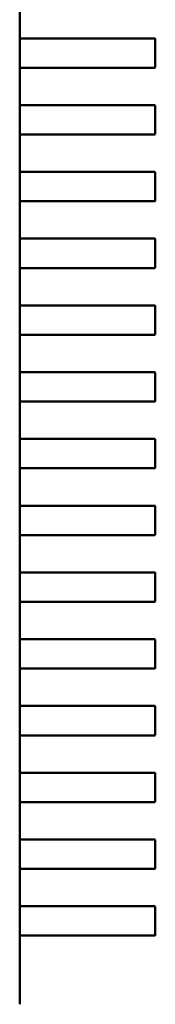
# Model space of a CAD drawing. Units: inches. Extents: x 2 to 86, y 1 to 67.
# Drawn here: x 57.7 to 57.7, y 37 to 37.1 of the extents above; entities that cross this region are included whole.
import ezdxf

# ---------------------------------------------------------------- set-up
doc = ezdxf.new("R2010")
doc.units = ezdxf.units.IN
doc.header["$LTSCALE"] = 4
doc.header["$MEASUREMENT"] = 0
doc.layers.add('Visible (ANSI)', color=7, linetype='Continuous', lineweight=50)

msp = doc.modelspace()

# ---------------------------------------------------------------- linework, layer by layer
at = {"layer": 'Visible (ANSI)'}
for p, q in [((57.684538, 37.107543), (57.684538, 37.104394)), ((57.684535, 37.104338), (57.684535, 37.101975)), ((57.684538, 37.104394), (57.686183, 37.104394)), ((57.686183, 37.104394), (57.688744, 37.104394)), ((57.688744, 37.104394), (57.688822, 37.104394)), ((57.688822, 37.104394), (57.689471, 37.104394)), ((57.689471, 37.104394), (57.695851, 37.104394)), ((57.695907, 37.104338), (57.695907, 37.101975)), ((57.684538, 37.101919), (57.684538, 37.09877)), ((57.686183, 37.101919), (57.684538, 37.101919)), ((57.688744, 37.101919), (57.686183, 37.101919)), ((57.688822, 37.101919), (57.688744, 37.101919)), ((57.689471, 37.101919), (57.688822, 37.101919)), ((57.695851, 37.101919), (57.689471, 37.101919)), ((57.684538, 37.09877), (57.686183, 37.09877)), ((57.686183, 37.09877), (57.688744, 37.09877)), ((57.688744, 37.09877), (57.688822, 37.09877)), ((57.688822, 37.09877), (57.689471, 37.09877)), ((57.689471, 37.09877), (57.695851, 37.09877)), ((57.684535, 37.098713), (57.684535, 37.096351)), ((57.695907, 37.098713), (57.695907, 37.096351)), ((57.684538, 37.096295), (57.684538, 37.093145)), ((57.686183, 37.096295), (57.684538, 37.096295)), ((57.688744, 37.096295), (57.686183, 37.096295)), ((57.688822, 37.096295), (57.688744, 37.096295)), ((57.689471, 37.096295), (57.688822, 37.096295)), ((57.695851, 37.096295), (57.689471, 37.096295)), ((57.684535, 37.093089), (57.684535, 37.090727)), ((57.684538, 37.093145), (57.686183, 37.093145)), ((57.686183, 37.093145), (57.688744, 37.093145)), ((57.688744, 37.093145), (57.688822, 37.093145)), ((57.688822, 37.093145), (57.689471, 37.093145)), ((57.689471, 37.093145), (57.695851, 37.093145)), ((57.695907, 37.093089), (57.695907, 37.090727)), ((57.684538, 37.090671), (57.684538, 37.087521)), ((57.686183, 37.090671), (57.684538, 37.090671)), ((57.688744, 37.090671), (57.686183, 37.090671)), ((57.688822, 37.090671), (57.688744, 37.090671)), ((57.689471, 37.090671), (57.688822, 37.090671)), ((57.695851, 37.090671), (57.689471, 37.090671)), ((57.684535, 37.087465), (57.684535, 37.085102)), ((57.684538, 37.087521), (57.686183, 37.087521)), ((57.686183, 37.087521), (57.688744, 37.087521)), ((57.688744, 37.087521), (57.688822, 37.087521)), ((57.688822, 37.087521), (57.689471, 37.087521)), ((57.689471, 37.087521), (57.695851, 37.087521)), ((57.695907, 37.087465), (57.695907, 37.085102)), ((57.684538, 37.085046), (57.684538, 37.081897)), ((57.686183, 37.085046), (57.684538, 37.085046)), ((57.688744, 37.085046), (57.686183, 37.085046)), ((57.688822, 37.085046), (57.688744, 37.085046)), ((57.689471, 37.085046), (57.688822, 37.085046)), ((57.695851, 37.085046), (57.689471, 37.085046)), ((57.684535, 37.08184), (57.684535, 37.079478)), ((57.684538, 37.081897), (57.686183, 37.081897)), ((57.686183, 37.081897), (57.688744, 37.081897)), ((57.688744, 37.081897), (57.688822, 37.081897)), ((57.688822, 37.081897), (57.689471, 37.081897)), ((57.689471, 37.081897), (57.695851, 37.081897)), ((57.695907, 37.08184), (57.695907, 37.079478)), ((57.684538, 37.079422), (57.684538, 37.076272)), ((57.686183, 37.079422), (57.684538, 37.079422)), ((57.688744, 37.079422), (57.686183, 37.079422)), ((57.688822, 37.079422), (57.688744, 37.079422)), ((57.689471, 37.079422), (57.688822, 37.079422)), ((57.695851, 37.079422), (57.689471, 37.079422)), ((57.684535, 37.076216), (57.684535, 37.073854)), ((57.684538, 37.076272), (57.686183, 37.076272)), ((57.686183, 37.076272), (57.688744, 37.076272)), ((57.688744, 37.076272), (57.688822, 37.076272)), ((57.688822, 37.076272), (57.689471, 37.076272)), ((57.689471, 37.076272), (57.695851, 37.076272)), ((57.695907, 37.076216), (57.695907, 37.073854)), ((57.684538, 37.073798), (57.684538, 37.070648)), ((57.686183, 37.073798), (57.684538, 37.073798)), ((57.688744, 37.073798), (57.686183, 37.073798)), ((57.688822, 37.073798), (57.688744, 37.073798)), ((57.689471, 37.073798), (57.688822, 37.073798)), ((57.695851, 37.073798), (57.689471, 37.073798)), ((57.684535, 37.070592), (57.684535, 37.06823)), ((57.684538, 37.070648), (57.686183, 37.070648)), ((57.686183, 37.070648), (57.688744, 37.070648)), ((57.688744, 37.070648), (57.688822, 37.070648)), ((57.688822, 37.070648), (57.689471, 37.070648)), ((57.689471, 37.070648), (57.695851, 37.070648)), ((57.695907, 37.070592), (57.695907, 37.06823)), ((57.684538, 37.068173), (57.684538, 37.065024)), ((57.686183, 37.068173), (57.684538, 37.068173)), ((57.688744, 37.068173), (57.686183, 37.068173)), ((57.688822, 37.068173), (57.688744, 37.068173)), ((57.689471, 37.068173), (57.688822, 37.068173)), ((57.695851, 37.068173), (57.689471, 37.068173)), ((57.684535, 37.064967), (57.684535, 37.062605)), ((57.684538, 37.065024), (57.686183, 37.065024)), ((57.686183, 37.065024), (57.688744, 37.065024)), ((57.688744, 37.065024), (57.688822, 37.065024)), ((57.688822, 37.065024), (57.689471, 37.065024)), ((57.689471, 37.065024), (57.695851, 37.065024)), ((57.695907, 37.064967), (57.695907, 37.062605)), ((57.684538, 37.062549), (57.684538, 37.059399)), ((57.686183, 37.062549), (57.684538, 37.062549)), ((57.688744, 37.062549), (57.686183, 37.062549)), ((57.688822, 37.062549), (57.688744, 37.062549)), ((57.689471, 37.062549), (57.688822, 37.062549)), ((57.695851, 37.062549), (57.689471, 37.062549)), ((57.684535, 37.059343), (57.684535, 37.056981)), ((57.684538, 37.059399), (57.686183, 37.059399)), ((57.686183, 37.059399), (57.688744, 37.059399)), ((57.688744, 37.059399), (57.688822, 37.059399)), ((57.688822, 37.059399), (57.689471, 37.059399)), ((57.689471, 37.059399), (57.695851, 37.059399)), ((57.695907, 37.059343), (57.695907, 37.056981)), ((57.684538, 37.056925), (57.684538, 37.053775)), ((57.686183, 37.056925), (57.684538, 37.056925)), ((57.688744, 37.056925), (57.686183, 37.056925)), ((57.688822, 37.056925), (57.688744, 37.056925)), ((57.689471, 37.056925), (57.688822, 37.056925)), ((57.695851, 37.056925), (57.689471, 37.056925)), ((57.684535, 37.053719), (57.684535, 37.051357)), ((57.684538, 37.053775), (57.686183, 37.053775)), ((57.686183, 37.053775), (57.688744, 37.053775)), ((57.688744, 37.053775), (57.688822, 37.053775)), ((57.688822, 37.053775), (57.689471, 37.053775)), ((57.689471, 37.053775), (57.695851, 37.053775)), ((57.695907, 37.053719), (57.695907, 37.051357)), ((57.684538, 37.0513), (57.684538, 37.048151)), ((57.686183, 37.0513), (57.684538, 37.0513)), ((57.688744, 37.0513), (57.686183, 37.0513)), ((57.688822, 37.0513), (57.688744, 37.0513)), ((57.689471, 37.0513), (57.688822, 37.0513)), ((57.695851, 37.0513), (57.689471, 37.0513)), ((57.684538, 37.048151), (57.686183, 37.048151)), ((57.686183, 37.048151), (57.688744, 37.048151)), ((57.688744, 37.048151), (57.688822, 37.048151)), ((57.688822, 37.048151), (57.689471, 37.048151)), ((57.689471, 37.048151), (57.695851, 37.048151)), ((57.684535, 37.048095), (57.684535, 37.045732)), ((57.695907, 37.048095), (57.695907, 37.045732)), ((57.684538, 37.045676), (57.684538, 37.042527)), ((57.686183, 37.045676), (57.684538, 37.045676)), ((57.688744, 37.045676), (57.686183, 37.045676)), ((57.688822, 37.045676), (57.688744, 37.045676)), ((57.689471, 37.045676), (57.688822, 37.045676)), ((57.695851, 37.045676), (57.689471, 37.045676)), ((57.684535, 37.04247), (57.684535, 37.040108)), ((57.684538, 37.042527), (57.686183, 37.042527)), ((57.686183, 37.042527), (57.688744, 37.042527)), ((57.688744, 37.042527), (57.688822, 37.042527)), ((57.688822, 37.042527), (57.689471, 37.042527)), ((57.689471, 37.042527), (57.695851, 37.042527)), ((57.695907, 37.04247), (57.695907, 37.040108)), ((57.684538, 37.040052), (57.684538, 37.036902)), ((57.686183, 37.040052), (57.684538, 37.040052)), ((57.688744, 37.040052), (57.686183, 37.040052)), ((57.688822, 37.040052), (57.688744, 37.040052)), ((57.689471, 37.040052), (57.688822, 37.040052)), ((57.695851, 37.040052), (57.689471, 37.040052)), ((57.684535, 37.036846), (57.684535, 37.034484)), ((57.684538, 37.036902), (57.686183, 37.036902)), ((57.686183, 37.036902), (57.688744, 37.036902)), ((57.688744, 37.036902), (57.688822, 37.036902)), ((57.688822, 37.036902), (57.689471, 37.036902)), ((57.689471, 37.036902), (57.695851, 37.036902)), ((57.695907, 37.036846), (57.695907, 37.034484)), ((57.684538, 37.034428), (57.684538, 37.031278)), ((57.686183, 37.034428), (57.684538, 37.034428)), ((57.688744, 37.034428), (57.686183, 37.034428)), ((57.688822, 37.034428), (57.688744, 37.034428)), ((57.689471, 37.034428), (57.688822, 37.034428)), ((57.695851, 37.034428), (57.689471, 37.034428)), ((57.684535, 37.031222), (57.684535, 37.02886)), ((57.684538, 37.031278), (57.686183, 37.031278)), ((57.686183, 37.031278), (57.688744, 37.031278)), ((57.688744, 37.031278), (57.688822, 37.031278)), ((57.688822, 37.031278), (57.689471, 37.031278)), ((57.689471, 37.031278), (57.695851, 37.031278)), ((57.695907, 37.031222), (57.695907, 37.02886)), ((57.684538, 37.028803), (57.684538, 37.023036)), ((57.686183, 37.028803), (57.684538, 37.028803)), ((57.688744, 37.028803), (57.686183, 37.028803)), ((57.688822, 37.028803), (57.688744, 37.028803)), ((57.689471, 37.028803), (57.688822, 37.028803)), ((57.695851, 37.028803), (57.689471, 37.028803)), ((57.684538, 37.023036), (57.684538, 37.023018))]:
    msp.add_line(p, q, dxfattribs=at)
for centre, start, end in [((57.695851, 37.104338), 359.99999, 89.99996), ((57.695851, 37.101975), 269.99999, 359.99999), ((57.695851, 37.098713), 359.99999, 89.99996), ((57.695851, 37.096351), 269.99999, 359.99999), ((57.695851, 37.093089), 359.99999, 89.99996), ((57.695851, 37.090727), 269.99999, 359.99999), ((57.695851, 37.087465), 359.99999, 89.99996), ((57.695851, 37.085102), 269.99999, 359.99999), ((57.695851, 37.08184), 359.99999, 89.99996), ((57.695851, 37.079478), 269.99999, 359.99999), ((57.695851, 37.076216), 359.99999, 89.99996), ((57.695851, 37.073854), 269.99999, 359.99999), ((57.695851, 37.070592), 359.99999, 89.99996), ((57.695851, 37.06823), 269.99999, 359.99999), ((57.695851, 37.064967), 359.99999, 89.99996), ((57.695851, 37.062605), 269.99999, 359.99999), ((57.695851, 37.059343), 359.99999, 89.99996), ((57.695851, 37.056981), 269.99999, 359.99999), ((57.695851, 37.053719), 359.99999, 89.99996), ((57.695851, 37.051357), 269.99999, 359.99999), ((57.695851, 37.048095), 359.99999, 89.99996), ((57.695851, 37.045732), 269.99999, 359.99999), ((57.695851, 37.04247), 359.99999, 89.99996), ((57.695851, 37.040108), 269.99999, 359.99999), ((57.695851, 37.036846), 359.99999, 89.99996), ((57.695851, 37.034484), 269.99999, 359.99999), ((57.695851, 37.031222), 359.99999, 89.99996), ((57.695851, 37.02886), 269.99999, 359.99999)]:
    msp.add_arc(centre, 0.0000562, start, end, dxfattribs=at)
for points, knots in [([(57.684538, 37.104394), (57.684538, 37.104394), (57.684538, 37.104392), (57.684537, 37.104387), (57.684537, 37.104382), (57.684536, 37.104372), (57.684536, 37.104366), (57.684535, 37.104352), (57.684535, 37.104345), (57.684535, 37.104338)], [-0.0007539398, -0.0007539398, -0.0007539398, -0.0007539398, -0.00056545, -0.00056545, -0.0003769602, -0.0003769602, -0.0001884801, -0.0001884801, 0, 0, 0, 0]), ([(57.684535, 37.101975), (57.684535, 37.101968), (57.684535, 37.101961), (57.684536, 37.101947), (57.684536, 37.101941), (57.684537, 37.101931), (57.684537, 37.101926), (57.684538, 37.101921), (57.684538, 37.101919), (57.684538, 37.101919)], [0, 0, 0, 0, 0.0001884801, 0.0001884801, 0.0003769602, 0.0003769602, 0.00056545, 0.00056545, 0.0007539398, 0.0007539398, 0.0007539398, 0.0007539398]), ([(57.684538, 37.09877), (57.684538, 37.09877), (57.684538, 37.098768), (57.684537, 37.098762), (57.684537, 37.098758), (57.684536, 37.098748), (57.684536, 37.098742), (57.684535, 37.098728), (57.684535, 37.09872), (57.684535, 37.098713)], [-0.0007539398, -0.0007539398, -0.0007539398, -0.0007539398, -0.00056545, -0.00056545, -0.0003769602, -0.0003769602, -0.0001884801, -0.0001884801, 0, 0, 0, 0]), ([(57.684535, 37.096351), (57.684535, 37.096344), (57.684535, 37.096336), (57.684536, 37.096323), (57.684536, 37.096316), (57.684537, 37.096306), (57.684537, 37.096302), (57.684538, 37.096296), (57.684538, 37.096295), (57.684538, 37.096295)], [0, 0, 0, 0, 0.0001884801, 0.0001884801, 0.0003769602, 0.0003769602, 0.00056545, 0.00056545, 0.0007539398, 0.0007539398, 0.0007539398, 0.0007539398]), ([(57.684538, 37.093145), (57.684538, 37.093145), (57.684538, 37.093144), (57.684537, 37.093138), (57.684537, 37.093134), (57.684536, 37.093124), (57.684536, 37.093117), (57.684535, 37.093104), (57.684535, 37.093096), (57.684535, 37.093089)], [-0.0007539398, -0.0007539398, -0.0007539398, -0.0007539398, -0.0005654538, -0.0005654538, -0.0003769679, -0.0003769679, -0.0001884839, -0.0001884839, 0, 0, 0, 0]), ([(57.684535, 37.090727), (57.684535, 37.09072), (57.684535, 37.090712), (57.684536, 37.090698), (57.684536, 37.090692), (57.684537, 37.090682), (57.684537, 37.090678), (57.684538, 37.090672), (57.684538, 37.090671), (57.684538, 37.090671)], [0, 0, 0, 0, 0.0001884839, 0.0001884839, 0.0003769679, 0.0003769679, 0.0005654538, 0.0005654538, 0.0007539398, 0.0007539398, 0.0007539398, 0.0007539398]), ([(57.684538, 37.087521), (57.684538, 37.087521), (57.684538, 37.08752), (57.684537, 37.087514), (57.684537, 37.087509), (57.684536, 37.087499), (57.684536, 37.087493), (57.684535, 37.087479), (57.684535, 37.087472), (57.684535, 37.087465)], [-0.0007539398, -0.0007539398, -0.0007539398, -0.0007539398, -0.00056545, -0.00056545, -0.0003769602, -0.0003769602, -0.0001884801, -0.0001884801, 0, 0, 0, 0]), ([(57.684535, 37.085102), (57.684535, 37.085095), (57.684535, 37.085088), (57.684536, 37.085074), (57.684536, 37.085068), (57.684537, 37.085058), (57.684537, 37.085053), (57.684538, 37.085048), (57.684538, 37.085046), (57.684538, 37.085046)], [0, 0, 0, 0, 0.0001884801, 0.0001884801, 0.0003769602, 0.0003769602, 0.00056545, 0.00056545, 0.0007539398, 0.0007539398, 0.0007539398, 0.0007539398]), ([(57.684538, 37.081897), (57.684538, 37.081897), (57.684538, 37.081895), (57.684537, 37.081889), (57.684537, 37.081885), (57.684536, 37.081875), (57.684536, 37.081869), (57.684535, 37.081855), (57.684535, 37.081847), (57.684535, 37.08184)], [-0.0007539398, -0.0007539398, -0.0007539398, -0.0007539398, -0.00056545, -0.00056545, -0.0003769602, -0.0003769602, -0.0001884801, -0.0001884801, 0, 0, 0, 0]), ([(57.684535, 37.079478), (57.684535, 37.079471), (57.684535, 37.079464), (57.684536, 37.07945), (57.684536, 37.079443), (57.684537, 37.079433), (57.684537, 37.079429), (57.684538, 37.079423), (57.684538, 37.079422), (57.684538, 37.079422)], [0, 0, 0, 0, 0.0001884801, 0.0001884801, 0.0003769602, 0.0003769602, 0.00056545, 0.00056545, 0.0007539398, 0.0007539398, 0.0007539398, 0.0007539398]), ([(57.684538, 37.076272), (57.684538, 37.076272), (57.684538, 37.076271), (57.684537, 37.076265), (57.684537, 37.076261), (57.684536, 37.076251), (57.684536, 37.076245), (57.684535, 37.076231), (57.684535, 37.076223), (57.684535, 37.076216)], [-0.0007539398, -0.0007539398, -0.0007539398, -0.0007539398, -0.00056545, -0.00056545, -0.0003769602, -0.0003769602, -0.0001884801, -0.0001884801, 0, 0, 0, 0]), ([(57.684535, 37.073854), (57.684535, 37.073847), (57.684535, 37.073839), (57.684536, 37.073825), (57.684536, 37.073819), (57.684537, 37.073809), (57.684537, 37.073805), (57.684538, 37.073799), (57.684538, 37.073798), (57.684538, 37.073798)], [0, 0, 0, 0, 0.0001884839, 0.0001884839, 0.0003769679, 0.0003769679, 0.0005654538, 0.0005654538, 0.0007539398, 0.0007539398, 0.0007539398, 0.0007539398]), ([(57.684538, 37.070648), (57.684538, 37.070648), (57.684538, 37.070647), (57.684537, 37.070641), (57.684537, 37.070637), (57.684536, 37.070627), (57.684536, 37.07062), (57.684535, 37.070606), (57.684535, 37.070599), (57.684535, 37.070592)], [-0.0007539398, -0.0007539398, -0.0007539398, -0.0007539398, -0.00056545, -0.00056545, -0.0003769602, -0.0003769602, -0.0001884801, -0.0001884801, 0, 0, 0, 0]), ([(57.684535, 37.06823), (57.684535, 37.068223), (57.684535, 37.068215), (57.684536, 37.068201), (57.684536, 37.068195), (57.684537, 37.068185), (57.684537, 37.068181), (57.684538, 37.068175), (57.684538, 37.068173), (57.684538, 37.068173)], [0, 0, 0, 0, 0.0001884801, 0.0001884801, 0.0003769602, 0.0003769602, 0.00056545, 0.00056545, 0.0007539398, 0.0007539398, 0.0007539398, 0.0007539398]), ([(57.684538, 37.065024), (57.684538, 37.065024), (57.684538, 37.065022), (57.684537, 37.065017), (57.684537, 37.065012), (57.684536, 37.065002), (57.684536, 37.064996), (57.684535, 37.064982), (57.684535, 37.064975), (57.684535, 37.064967)], [-0.0007539398, -0.0007539398, -0.0007539398, -0.0007539398, -0.00056545, -0.00056545, -0.0003769602, -0.0003769602, -0.0001884801, -0.0001884801, 0, 0, 0, 0]), ([(57.684535, 37.062605), (57.684535, 37.062598), (57.684535, 37.062591), (57.684536, 37.062577), (57.684536, 37.062571), (57.684537, 37.062561), (57.684537, 37.062556), (57.684538, 37.06255), (57.684538, 37.062549), (57.684538, 37.062549)], [0, 0, 0, 0, 0.0001884801, 0.0001884801, 0.0003769602, 0.0003769602, 0.00056545, 0.00056545, 0.0007539398, 0.0007539398, 0.0007539398, 0.0007539398]), ([(57.684538, 37.059399), (57.684538, 37.059399), (57.684538, 37.059398), (57.684537, 37.059392), (57.684537, 37.059388), (57.684536, 37.059378), (57.684536, 37.059372), (57.684535, 37.059358), (57.684535, 37.05935), (57.684535, 37.059343)], [-0.0007539398, -0.0007539398, -0.0007539398, -0.0007539398, -0.00056545, -0.00056545, -0.0003769602, -0.0003769602, -0.0001884801, -0.0001884801, 0, 0, 0, 0]), ([(57.684535, 37.056981), (57.684535, 37.056974), (57.684535, 37.056966), (57.684536, 37.056953), (57.684536, 37.056946), (57.684537, 37.056936), (57.684537, 37.056932), (57.684538, 37.056926), (57.684538, 37.056925), (57.684538, 37.056925)], [0, 0, 0, 0, 0.0001884839, 0.0001884839, 0.0003769679, 0.0003769679, 0.0005654538, 0.0005654538, 0.0007539398, 0.0007539398, 0.0007539398, 0.0007539398]), ([(57.684538, 37.053775), (57.684538, 37.053775), (57.684538, 37.053774), (57.684537, 37.053768), (57.684537, 37.053764), (57.684536, 37.053754), (57.684536, 37.053747), (57.684535, 37.053734), (57.684535, 37.053726), (57.684535, 37.053719)], [-0.0007539398, -0.0007539398, -0.0007539398, -0.0007539398, -0.00056545, -0.00056545, -0.0003769602, -0.0003769602, -0.0001884801, -0.0001884801, 0, 0, 0, 0]), ([(57.684535, 37.051357), (57.684535, 37.05135), (57.684535, 37.051342), (57.684536, 37.051328), (57.684536, 37.051322), (57.684537, 37.051312), (57.684537, 37.051308), (57.684538, 37.051302), (57.684538, 37.0513), (57.684538, 37.0513)], [0, 0, 0, 0, 0.0001884801, 0.0001884801, 0.0003769602, 0.0003769602, 0.00056545, 0.00056545, 0.0007539398, 0.0007539398, 0.0007539398, 0.0007539398]), ([(57.684538, 37.048151), (57.684538, 37.048151), (57.684538, 37.048149), (57.684537, 37.048144), (57.684537, 37.048139), (57.684536, 37.048129), (57.684536, 37.048123), (57.684535, 37.048109), (57.684535, 37.048102), (57.684535, 37.048095)], [-0.0007539398, -0.0007539398, -0.0007539398, -0.0007539398, -0.00056545, -0.00056545, -0.0003769602, -0.0003769602, -0.0001884801, -0.0001884801, 0, 0, 0, 0]), ([(57.684535, 37.045732), (57.684535, 37.045725), (57.684535, 37.045718), (57.684536, 37.045704), (57.684536, 37.045698), (57.684537, 37.045688), (57.684537, 37.045683), (57.684538, 37.045678), (57.684538, 37.045676), (57.684538, 37.045676)], [0, 0, 0, 0, 0.0001884801, 0.0001884801, 0.0003769602, 0.0003769602, 0.00056545, 0.00056545, 0.0007539398, 0.0007539398, 0.0007539398, 0.0007539398]), ([(57.684538, 37.042527), (57.684538, 37.042527), (57.684538, 37.042525), (57.684537, 37.042519), (57.684537, 37.042515), (57.684536, 37.042505), (57.684536, 37.042499), (57.684535, 37.042485), (57.684535, 37.042477), (57.684535, 37.04247)], [-0.0007539398, -0.0007539398, -0.0007539398, -0.0007539398, -0.00056545, -0.00056545, -0.0003769602, -0.0003769602, -0.0001884801, -0.0001884801, 0, 0, 0, 0]), ([(57.684535, 37.040108), (57.684535, 37.040101), (57.684535, 37.040094), (57.684536, 37.04008), (57.684536, 37.040073), (57.684537, 37.040063), (57.684537, 37.040059), (57.684538, 37.040053), (57.684538, 37.040052), (57.684538, 37.040052)], [0, 0, 0, 0, 0.0001884801, 0.0001884801, 0.0003769602, 0.0003769602, 0.00056545, 0.00056545, 0.0007539398, 0.0007539398, 0.0007539398, 0.0007539398]), ([(57.684538, 37.036902), (57.684538, 37.036902), (57.684538, 37.036901), (57.684537, 37.036895), (57.684537, 37.036891), (57.684536, 37.036881), (57.684536, 37.036874), (57.684535, 37.036861), (57.684535, 37.036853), (57.684535, 37.036846)], [-0.0007539398, -0.0007539398, -0.0007539398, -0.0007539398, -0.00056545, -0.00056545, -0.0003769602, -0.0003769602, -0.0001884801, -0.0001884801, 0, 0, 0, 0]), ([(57.684535, 37.034484), (57.684535, 37.034477), (57.684535, 37.034469), (57.684536, 37.034455), (57.684536, 37.034449), (57.684537, 37.034439), (57.684537, 37.034435), (57.684538, 37.034429), (57.684538, 37.034428), (57.684538, 37.034428)], [0, 0, 0, 0, 0.0001884801, 0.0001884801, 0.0003769602, 0.0003769602, 0.00056545, 0.00056545, 0.0007539398, 0.0007539398, 0.0007539398, 0.0007539398]), ([(57.684538, 37.031278), (57.684538, 37.031278), (57.684538, 37.031277), (57.684537, 37.031271), (57.684537, 37.031266), (57.684536, 37.031256), (57.684536, 37.03125), (57.684535, 37.031236), (57.684535, 37.031229), (57.684535, 37.031222)], [-0.0007539398, -0.0007539398, -0.0007539398, -0.0007539398, -0.00056545, -0.00056545, -0.0003769602, -0.0003769602, -0.0001884801, -0.0001884801, 0, 0, 0, 0]), ([(57.684535, 37.02886), (57.684535, 37.028852), (57.684535, 37.028845), (57.684536, 37.028831), (57.684536, 37.028825), (57.684537, 37.028815), (57.684537, 37.02881), (57.684538, 37.028805), (57.684538, 37.028803), (57.684538, 37.028803)], [0, 0, 0, 0, 0.0001884801, 0.0001884801, 0.0003769602, 0.0003769602, 0.00056545, 0.00056545, 0.0007539398, 0.0007539398, 0.0007539398, 0.0007539398])]:
    msp.add_open_spline(points, degree=3, knots=knots, dxfattribs=at)

doc.saveas('drawing.dxf')
